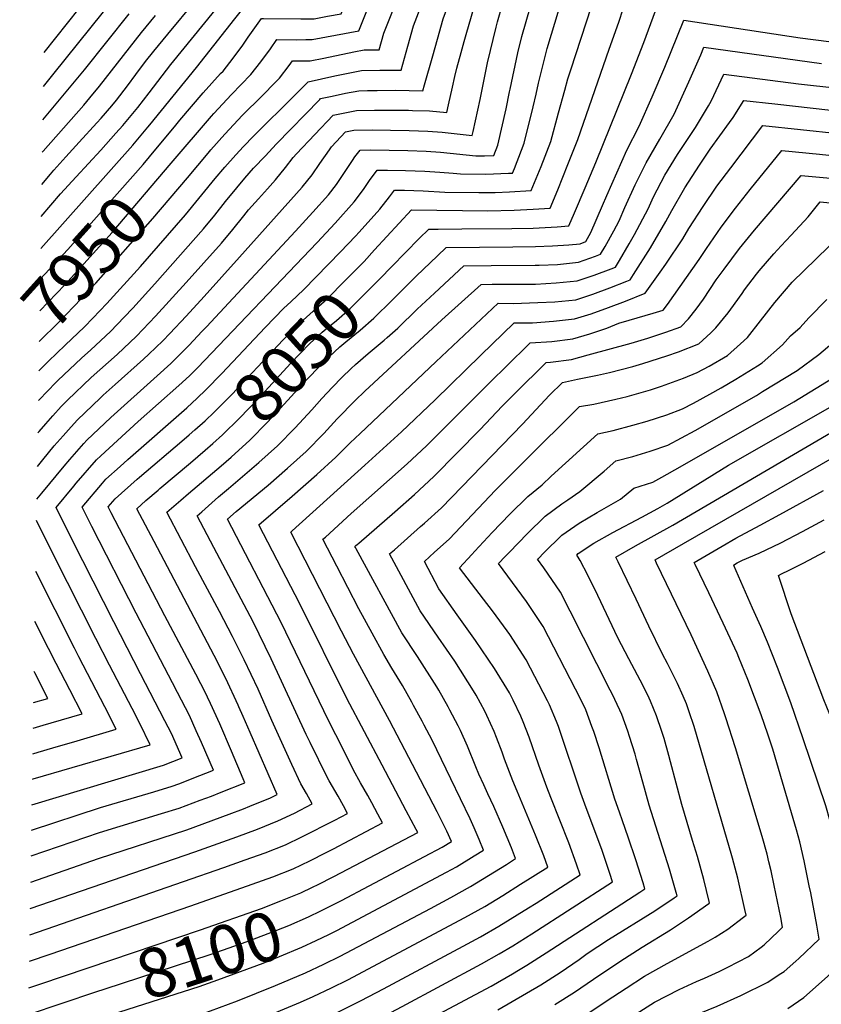
# Model space of a CAD drawing. Units: inches. Extents: x 2615162 to 2620575, y 1528637 to 1534151.
# Drawn here: x 2615268 to 2615740, y 1532309 to 1532889 of the extents above; entities that cross this region are included whole.
import ezdxf
from ezdxf.enums import TextEntityAlignment as Align

# ---------------------------------------------------------------- set-up
doc = ezdxf.new("R2010")
doc.units = ezdxf.units.IN
doc.header["$MEASUREMENT"] = 0
doc.layers.add('tile_2643_11_contour_10ft', color=22, linetype='Continuous')
doc.styles.add('Arial', font='arial.ttf')

msp = doc.modelspace()

# ---------------------------------------------------------------- linework, layer by layer
at = {"layer": 'tile_2643_11_contour_10ft'}
for p, q in [((2615614.88, 1532871.66, 8040), (2615620.46, 1532887.73, 8040)), ((2615357.14, 1532804.59, 7950), (2615380.83, 1532832.29, 7950)), ((2615281.16, 1532811.18, 7900), (2615281.63, 1532811.71, 7900)), ((2615273.12, 1532303.18, 8100), (2615312.78, 1532316.58, 8100))]:
    msp.add_line(p, q, dxfattribs=at)
for points, elevation in [([(2615344.49, 1532827.11), (2615371.94, 1532860.89), (2615377.07, 1532867.49), (2615394.48, 1532889.52), (2615400.97, 1532897.7), (2615402.68, 1532899.83), (2615411.78, 1532901.1), (2615419.39, 1532901.31), (2615433.39, 1532901.49), (2615442.27, 1532901.69), (2615446.83, 1532902.49), (2615452.99, 1532918.96), (2615461.8, 1532945.65), (2615464.98, 1532955.51), (2615470.92, 1532971.82), (2615475.08, 1532981.2), (2615477.75, 1532987.16), (2615485.02, 1533003.28), (2615494.8, 1533026.75), (2615499.27, 1533038.26), (2615508.08, 1533062.25), (2615509.26, 1533065.37), (2615512.69, 1533074.36), (2615523.41, 1533097.34)], 7930), ([(2615362.25, 1532829.86), (2615375.88, 1532846), (2615386.19, 1532857.39), (2615387.62, 1532858.87), (2615393.56, 1532866.46), (2615399.2, 1532874.08), (2615402.44, 1532878.78), (2615409.16, 1532888.47), (2615410.17, 1532889.75), (2615410.53, 1532889.8), (2615411.4, 1532889.82), (2615433.48, 1532889.52), (2615441.15, 1532889.65), (2615449.17, 1532891.1), (2615457.21, 1532892.55), (2615480.04, 1532951.9), (2615481.46, 1532956.02), (2615487.52, 1532972.33), (2615508.88, 1533024.2), (2615513.26, 1533035.73), (2615521.66, 1533059.16), (2615526.21, 1533071.28), (2615533.67, 1533087.24)], 7940), ([(2615380.83, 1532832.29), (2615382.22, 1532833.92), (2615392.66, 1532845.07), (2615404.04, 1532856.75), (2615409.92, 1532864.35), (2615415.46, 1532871.99), (2615419.29, 1532877.38), (2615430.55, 1532877.31), (2615436.28, 1532877.35), (2615440.01, 1532877.38), (2615467.59, 1532882.62), (2615518.53, 1533010.54), (2615522.92, 1533021.65), (2615535.36, 1533056.36), (2615537.56, 1533062.34), (2615539.75, 1533068.19), (2615542.87, 1533074.88), (2615545.86, 1533075.24)], 7950), ([(2615401.21, 1532834.95), (2615408.21, 1532841.91), (2615420.86, 1532854.59), (2615426.52, 1532862.21), (2615428.47, 1532864.91), (2615431.18, 1532864.9), (2615438.85, 1532864.95), (2615446.88, 1532866.51), (2615464.6, 1532870.23), (2615470.72, 1532871.3), (2615479.48, 1532871.4), (2615482.29, 1532881.26), (2615491.84, 1532905.51), (2615522.2, 1532982.22), (2615536.99, 1533019.1), (2615541.24, 1533030.66), (2615546.67, 1533046.19), (2615549.42, 1533053.82), (2615551.11, 1533058.43), (2615554.86, 1533058.88)], 7960), ([(2615423.37, 1532838.27), (2615437.66, 1532852.44), (2615445.57, 1532854.27), (2615453.44, 1532856.05), (2615461.3, 1532857.7), (2615469.14, 1532859.17), (2615479.86, 1532859.37), (2615492.35, 1532859.36), (2615496.33, 1532873.43), (2615499.77, 1532885.48), (2615508.93, 1532909.64), (2615536.3, 1532980.25), (2615551.1, 1533016.55), (2615555.3, 1533028.11), (2615556.06, 1533030.25), (2615559.45, 1533039.68), (2615560.48, 1533042.53), (2615561.61, 1533042.63)], 7970), ([(2615506.22, 1532850.82), (2615510.99, 1532867.82), (2615513.73, 1532877.63), (2615517.17, 1532889.67), (2615525.91, 1532913.73), (2615545.58, 1532965.82), (2615550.38, 1532978.12), (2615569.07, 1533024.67)], 7980), ([(2615522.7, 1532849.44), (2615524.07, 1532855.64), (2615525.17, 1532860.55), (2615527.74, 1532869.79), (2615529.57, 1532876.34), (2615531.12, 1532881.82), (2615533.39, 1532889.72), (2615534.59, 1532893.88), (2615543.34, 1532918.91), (2615559.72, 1532963.84), (2615564.5, 1532975.76), (2615568.12, 1532984.42), (2615577, 1533005.56)], 7990), ([(2615540.08, 1532847.98), (2615543.3, 1532863.75), (2615548.27, 1532884.76), (2615549.1, 1532887.85), (2615552.16, 1532898.12), (2615558.09, 1532916.32), (2615563.23, 1532931.39), (2615573.76, 1532961.87), (2615576.73, 1532969.16), (2615582.28, 1532982.29), (2615584.51, 1532987.49)], 8000), ([(2615556.27, 1532846.62), (2615556.58, 1532848.17), (2615561.17, 1532869.56), (2615563.55, 1532879.22), (2615573.96, 1532916.19), (2615582.76, 1532944.26), (2615587.81, 1532959.9), (2615590.86, 1532967.09), (2615591.43, 1532968.37)], 8010), ([(2615571.82, 1532845.31), (2615573.2, 1532851.71), (2615578.38, 1532872.22), (2615585.51, 1532895.56), (2615586.37, 1532898.11), (2615590.68, 1532912.9), (2615594.54, 1532927.71), (2615597.98, 1532943.59), (2615599.05, 1532947.2)], 8020), ([(2615281.87, 1532849.84), (2615287.43, 1532856.61), (2615347.14, 1532931.01)], 7880), ([(2615302.94, 1532816.93), (2615313.41, 1532828.33), (2615315.91, 1532831.15), (2615322.11, 1532838.33), (2615324.92, 1532841.78), (2615331.43, 1532850.16), (2615336.33, 1532856.92), (2615341.99, 1532864.49), (2615346.84, 1532870.53), (2615355.06, 1532880.61), (2615387.68, 1532920)], 7910), ([(2615282.25, 1532869.71), (2615316.56, 1532913.18)], 7870), ([(2615588.69, 1532847.56), (2615590.53, 1532854.2), (2615592.37, 1532859.51), (2615604.48, 1532896.87), (2615608.66, 1532911.67), (2615609.95, 1532916.93)], 8030), ([(2615324.49, 1532822.21), (2615328.58, 1532826.8), (2615337.38, 1532837.38), (2615344.11, 1532845.94), (2615356.81, 1532862.73), (2615395.18, 1532909.92)], 7920), ([(2615487, 1532743.74), (2615503.05, 1532760.21), (2615508.72, 1532765.7), (2615514.17, 1532765.76), (2615528.24, 1532765.9), (2615557.48, 1532766.09), (2615570.18, 1532766.42), (2615584.23, 1532767.19), (2615591.06, 1532767.73), (2615594.44, 1532775.33), (2615600.82, 1532790.17), (2615607, 1532805), (2615627.99, 1532857.08), (2615635.21, 1532875.68), (2615642.05, 1532894.31)], 8050), ([(2615620.46, 1532887.73), (2615623.2, 1532895.6)], 8040), ([(2615281.49, 1532830.14), (2615306, 1532859.56), (2615332.26, 1532892.5)], 7890), ([(2615281.63, 1532811.71), (2615305.62, 1532838.81), (2615309.19, 1532843.04), (2615314.96, 1532849.88), (2615339.54, 1532881.52), (2615347.76, 1532891.62)], 7900), ([(2615497.14, 1532733.99), (2615501.26, 1532738.1), (2615513.76, 1532749.95), (2615518.98, 1532754.88), (2615538.48, 1532755.09), (2615558.11, 1532755.25), (2615571.51, 1532755.48), (2615581.42, 1532755.84), (2615591.16, 1532756.53), (2615597.7, 1532757.18), (2615601.2, 1532758.44), (2615604.15, 1532763.75), (2615610.95, 1532779.61), (2615613.41, 1532785.57), (2615619.29, 1532798.96), (2615625.35, 1532812.22), (2615632.56, 1532826.39), (2615640.1, 1532843.76), (2615647.62, 1532861.12), (2615658.89, 1532888.86), (2615727.24, 1532878.45), (2615753.47, 1532875.1)], 8060), ([(2615375.13, 1532599.36), (2615385.02, 1532608.03), (2615390.76, 1532612.97), (2615408.75, 1532628.24), (2615419.74, 1532638.2), (2615430.08, 1532648.74), (2615439.81, 1532659.4), (2615445.84, 1532666.09), (2615452.01, 1532672.77), (2615457.53, 1532678.3), (2615463.01, 1532683.7), (2615465.61, 1532686.06), (2615472.96, 1532692.59), (2615482.46, 1532700.41), (2615484.18, 1532701.91), (2615490.44, 1532707.49), (2615501.87, 1532718.7), (2615511.99, 1532728.14), (2615529.23, 1532744.05), (2615545.35, 1532744.26), (2615571.22, 1532744.49), (2615573.68, 1532744.56), (2615584.55, 1532745.02), (2615596.88, 1532746.26), (2615606.89, 1532749.8), (2615609.86, 1532750.94), (2615612.53, 1532755.5), (2615617.7, 1532764.78), (2615620.75, 1532770.63), (2615624.17, 1532778.54), (2615630.17, 1532791.84), (2615636.58, 1532804.88), (2615644.7, 1532818.73), (2615653.19, 1532833.51), (2615661.72, 1532852.53), (2615668.77, 1532868.42), (2615670.66, 1532872.97), (2615739.89, 1532863.27)], 8070), ([(2615476.84, 1532753.51), (2615498.54, 1532777.03), (2615543.45, 1532776.58), (2615558.96, 1532776.96), (2615570.22, 1532777.45), (2615580.05, 1532778.07), (2615584.65, 1532788.99), (2615590.62, 1532803.81), (2615596.43, 1532818.61), (2615614.88, 1532871.66)], 8040), ([(2615390.27, 1532595), (2615395.39, 1532599.51), (2615414.15, 1532615.03), (2615425.57, 1532624.91), (2615436.54, 1532634.87), (2615446.94, 1532645.4), (2615454.78, 1532653.98), (2615465.42, 1532664.83), (2615471.04, 1532670.24), (2615516.46, 1532712.33), (2615539.49, 1532733.23), (2615545.99, 1532733.32), (2615557.36, 1532733.4), (2615560.4, 1532733.4), (2615571.45, 1532733.44), (2615583.74, 1532734.08), (2615596.06, 1532735.3), (2615598.97, 1532736.27), (2615606.06, 1532738.66), (2615616.1, 1532742.46), (2615618.51, 1532743.44), (2615620.86, 1532747.23), (2615626.64, 1532757.04), (2615629.84, 1532762.67), (2615637.77, 1532777.68), (2615641.04, 1532784.73), (2615647.68, 1532797.61), (2615655.18, 1532809.79), (2615665.59, 1532825.58), (2615673.35, 1532838.31), (2615674.99, 1532841.03), (2615682.43, 1532857.08), (2615726.28, 1532851.41), (2615845.56, 1532838.25)], 8080), ([(2615287.47, 1532655.75), (2615292.41, 1532661.24), (2615296.04, 1532664.96), (2615309.94, 1532678.29), (2615325.2, 1532691.98), (2615336.67, 1532702.73), (2615347.91, 1532714.5), (2615365.93, 1532734.31), (2615386.68, 1532757.57), (2615393.33, 1532765.58), (2615399.88, 1532773.67), (2615402.63, 1532777.06), (2615408.41, 1532783.6), (2615413.77, 1532789.58), (2615418.57, 1532794.81), (2615424.43, 1532802.04), (2615428.89, 1532808), (2615430.89, 1532810.13), (2615441.59, 1532821.51), (2615452.33, 1532832.84), (2615458.22, 1532834.07), (2615466.06, 1532835.55), (2615476.79, 1532835.8), (2615496.67, 1532835.78), (2615499.11, 1532835.71), (2615509.18, 1532835.38), (2615519.38, 1532834.36), (2615520.39, 1532839.03), (2615522.7, 1532849.44)], 7990), ([(2615296.64, 1532647.62), (2615301.72, 1532653.26), (2615315.43, 1532666.48), (2615317.02, 1532667.92), (2615324.02, 1532674.21), (2615340.83, 1532689.2), (2615343.97, 1532692.15), (2615352.1, 1532699.98), (2615356.31, 1532704.39), (2615365.87, 1532714.56), (2615376.41, 1532726.07), (2615397.33, 1532749.2), (2615434.18, 1532790.41), (2615439.97, 1532797.66), (2615444.59, 1532804.44), (2615450.23, 1532812.53), (2615451.43, 1532814.21), (2615459.66, 1532823.04), (2615464.56, 1532823.99), (2615475.76, 1532824.24), (2615486.26, 1532824.14), (2615497.24, 1532823.88), (2615508.21, 1532823.51), (2615516.59, 1532822.78), (2615534.23, 1532820.91), (2615534.76, 1532823.29), (2615538.9, 1532842.2), (2615540.08, 1532847.98)], 8000), ([(2615472.69, 1532847.37), (2615478.31, 1532847.5), (2615489.01, 1532847.53), (2615505.23, 1532847.31), (2615506.22, 1532850.82)], 7980), ([(2615278.94, 1532664.76), (2615280.46, 1532666.46), (2615283.08, 1532669.14), (2615290.41, 1532676.54), (2615304.36, 1532689.79), (2615309.87, 1532694.71), (2615321.29, 1532705.47), (2615329.4, 1532713.91), (2615334.45, 1532719.22), (2615347.53, 1532733.5), (2615376.07, 1532765.91), (2615382.69, 1532773.95), (2615389.01, 1532782.06), (2615395.77, 1532790.13), (2615400.5, 1532795.71), (2615405.6, 1532801.58), (2615412.53, 1532808.99), (2615418.93, 1532815.75), (2615444.55, 1532842.18)], 7980), ([(2615305.7, 1532639.58), (2615307.42, 1532641.53), (2615321.48, 1532654.9), (2615348.92, 1532679.35), (2615356.81, 1532686.66), (2615363.22, 1532692.89), (2615367.4, 1532697.26), (2615375.34, 1532705.61), (2615377.86, 1532708.3), (2615430.33, 1532764.62), (2615440.5, 1532775.68), (2615449.69, 1532786.05), (2615454.39, 1532792.06), (2615460.3, 1532800.81), (2615463.72, 1532806.13), (2615465.26, 1532808.29), (2615468.22, 1532812.36), (2615474.3, 1532812.4), (2615485.35, 1532812.28), (2615496.28, 1532812.07), (2615507.25, 1532811.7), (2615515.63, 1532811.06), (2615536.42, 1532808.96), (2615541.55, 1532808.87), (2615547.04, 1532809.11), (2615549.38, 1532815.18), (2615554.27, 1532836.54), (2615556.27, 1532846.62)], 8010), ([(2615315.68, 1532632.34), (2615325.41, 1532641.33), (2615337.72, 1532652.46), (2615361.58, 1532673.59), (2615367.86, 1532679.43), (2615372.51, 1532684.12), (2615443.09, 1532757.98), (2615453.59, 1532769.21), (2615464.82, 1532781.78), (2615470.36, 1532789.1), (2615473.85, 1532794.33), (2615478.33, 1532800.58), (2615484.34, 1532800.56), (2615494.9, 1532800.31), (2615506.29, 1532799.97), (2615515.2, 1532799.35), (2615523.06, 1532798.75), (2615527.35, 1532798.3), (2615542.19, 1532798.06), (2615555.56, 1532798.64), (2615558.05, 1532798.76), (2615559.15, 1532801.51), (2615563.28, 1532812.19), (2615564.85, 1532816.31), (2615570.17, 1532837.7), (2615571.82, 1532845.31)], 8020), ([(2615327.04, 1532626.04), (2615331.51, 1532630.1), (2615366.19, 1532660.54), (2615372.43, 1532666.15), (2615377.39, 1532671.02), (2615386.9, 1532680.7), (2615412.39, 1532707.89), (2615423.35, 1532719.28), (2615427.48, 1532722.97), (2615435.21, 1532730.15), (2615456.81, 1532752.35), (2615465.57, 1532761.65), (2615467.71, 1532763.94), (2615479.97, 1532777.52), (2615485.53, 1532784.83), (2615488.44, 1532788.8), (2615494.37, 1532788.71), (2615505.34, 1532788.31), (2615518.21, 1532787.57), (2615538.2, 1532787.35), (2615542.82, 1532787.3), (2615547.83, 1532787.43), (2615556.2, 1532787.76), (2615569.05, 1532788.42), (2615574.77, 1532802.65), (2615580.47, 1532817.45), (2615584.99, 1532834.21), (2615588.69, 1532847.56)], 8030), ([(2615444.55, 1532842.18), (2615445, 1532842.64), (2615451.89, 1532844.14), (2615459.75, 1532845.8), (2615467.59, 1532847.25), (2615472.69, 1532847.37)], 7980), ([(2615279.2, 1532682.32), (2615284.84, 1532688), (2615294.75, 1532697.41), (2615306.04, 1532708.19), (2615310.92, 1532713.27), (2615319.18, 1532721.94), (2615339.07, 1532743.68), (2615365.57, 1532774.17), (2615383, 1532795.65), (2615388.71, 1532802.33), (2615395.04, 1532809.51), (2615399.64, 1532814.39), (2615405.53, 1532820.56), (2615412.1, 1532827.1), (2615423.37, 1532838.27)], 7970), ([(2615408.69, 1532591.61), (2615428.31, 1532608.46), (2615442.8, 1532621.34), (2615453.89, 1532631.43), (2615462.52, 1532639.84), (2615468.28, 1532645.48), (2615512.84, 1532687.69), (2615549.49, 1532722.14), (2615558.36, 1532721.94), (2615572.8, 1532722.5), (2615582.9, 1532722.91), (2615595.23, 1532724.2), (2615605.22, 1532727.43), (2615615.25, 1532731.11), (2615625.3, 1532735.12), (2615627.17, 1532735.94), (2615629.2, 1532738.97), (2615639.12, 1532754.8), (2615648.23, 1532770.29), (2615651.67, 1532776.66), (2615659.33, 1532789.99), (2615667.95, 1532803.52), (2615674.39, 1532812.83), (2615685.77, 1532828.64), (2615687.83, 1532831.58), (2615694.03, 1532841.57), (2615712.43, 1532839.48), (2615849.4, 1532824.13)], 8090), ([(2615366.63, 1532796.03), (2615378.9, 1532810.6), (2615380.46, 1532812.42), (2615388.59, 1532821.79), (2615399.08, 1532832.84), (2615401.21, 1532834.95)], 7960), ([(2615280.3, 1532754.34), (2615334.59, 1532815.26), (2615343.42, 1532825.78), (2615344.49, 1532827.11)], 7930), ([(2615348.04, 1532812.79), (2615359, 1532826.01), (2615362.25, 1532829.86)], 7940), ([(2615428.27, 1532588.02), (2615471.03, 1532626.79), (2615492.65, 1532646.3), (2615512.52, 1532665.17), (2615539.36, 1532691.44), (2615558.95, 1532710.49), (2615569.75, 1532710.65), (2615582.05, 1532711.57), (2615594.39, 1532712.93), (2615604.36, 1532715.94), (2615614.38, 1532719.57), (2615624.42, 1532723.42), (2615636.09, 1532728.1), (2615644.85, 1532740.36), (2615648.16, 1532745.06), (2615658.13, 1532760.1), (2615661.85, 1532766.05), (2615670.13, 1532779.15), (2615678.3, 1532790.98), (2615686.44, 1532801.93), (2615705.28, 1532826.85), (2615749.63, 1532822.16)], 8100), ([(2615280.58, 1532773.2), (2615292, 1532786.57), (2615301.14, 1532796.62), (2615315.67, 1532812.3), (2615324.49, 1532822.21)], 7920), ([(2615280.87, 1532792.14), (2615285.95, 1532798.2), (2615287.96, 1532800.45), (2615295.06, 1532808.33), (2615302.94, 1532816.93)], 7910), ([(2615280.02, 1532736.32), (2615296.27, 1532753.79), (2615340.56, 1532803.76), (2615348.04, 1532812.79)], 7940), ([(2615447.84, 1532584.43), (2615462.99, 1532598.26), (2615495.89, 1532627.51), (2615507.27, 1532638.13), (2615545.65, 1532676.49), (2615553.99, 1532684.74), (2615568.41, 1532698.83), (2615581.16, 1532699.64), (2615593.51, 1532701.2), (2615603.48, 1532704.14), (2615613.48, 1532707.5), (2615620.53, 1532710.4), (2615626.67, 1532712.05), (2615640.69, 1532716.22), (2615646.59, 1532718.13), (2615649.16, 1532721.4), (2615667.77, 1532747.92), (2615672.08, 1532754.3), (2615680.73, 1532766.98), (2615689.17, 1532778.04), (2615697.89, 1532789.08), (2615716.54, 1532812.13), (2615738.57, 1532809.96), (2615809.19, 1532802.47)], 8110), ([(2615279.74, 1532717.69), (2615294.5, 1532733.03), (2615322.31, 1532763.86), (2615357.14, 1532804.59)], 7950), ([(2615279.47, 1532699.66), (2615290.92, 1532710.88), (2615304.05, 1532724.63), (2615312.73, 1532733.97), (2615346.36, 1532771.97), (2615366.63, 1532796.03)], 7960), ([(2615467.47, 1532580.82), (2615488.79, 1532599.27), (2615500.25, 1532609.54), (2615511.66, 1532620.04), (2615538.89, 1532647.82), (2615551.98, 1532661.55), (2615563.47, 1532673.07), (2615573.61, 1532683.01), (2615577.86, 1532687.18), (2615580.24, 1532687.33), (2615592.6, 1532689.05), (2615602.55, 1532691.66), (2615627.74, 1532698.67), (2615637.71, 1532701.57), (2615648.29, 1532705.02), (2615657.09, 1532708.16), (2615661.63, 1532713), (2615666.15, 1532718.7), (2615670.32, 1532724.48), (2615674.13, 1532730.25), (2615677.9, 1532735.81), (2615682.62, 1532742.2), (2615691.66, 1532754.42), (2615700.46, 1532765.07), (2615727.79, 1532797.41), (2615749.49, 1532795.39)], 8120), ([(2615488.48, 1532576.97), (2615503.88, 1532590.54), (2615506.13, 1532592.59), (2615516.12, 1532601.67), (2615563.84, 1532650.98), (2615579.67, 1532668.01), (2615587.32, 1532675.53), (2615596.15, 1532677.37), (2615608.02, 1532679.77), (2615615, 1532681.42), (2615628.89, 1532684.94), (2615634.72, 1532686.64), (2615648.76, 1532691.07), (2615655.71, 1532693.57), (2615667.6, 1532698.18), (2615674.78, 1532704.7), (2615677.69, 1532707.73), (2615684.89, 1532716.39), (2615686.45, 1532718.55), (2615693.11, 1532727.81), (2615694.57, 1532729.97), (2615701.58, 1532739.27), (2615703.13, 1532741.25), (2615711.7, 1532751.13), (2615716.13, 1532756.02), (2615721.97, 1532762.16), (2615731.99, 1532773.04), (2615739.14, 1532781.82), (2615768.34, 1532778.95)], 8130), ([(2615512.11, 1532575.43), (2615520.62, 1532583.1), (2615548.04, 1532612.11), (2615564.39, 1532628.47), (2615597.49, 1532661.3), (2615605.81, 1532662.76), (2615618.7, 1532665.58), (2615625.42, 1532667.21), (2615639.1, 1532671.08), (2615645.65, 1532673.2), (2615658.62, 1532677.91), (2615666.75, 1532681.3), (2615673.68, 1532685.13), (2615684.52, 1532691.36), (2615692.11, 1532698.21), (2615696.21, 1532702), (2615703.99, 1532711.82), (2615712.42, 1532722.59), (2615722.65, 1532734.55), (2615750.93, 1532762.29)], 8140), ([(2615367.64, 1532644.52), (2615371, 1532647.47), (2615377.01, 1532652.87), (2615382.28, 1532657.92), (2615392.7, 1532668.34), (2615420.06, 1532697.52), (2615422.73, 1532700.3), (2615431.04, 1532708.87), (2615432.78, 1532710.45), (2615440.67, 1532717.49), (2615448.77, 1532724.59), (2615459.67, 1532735.65), (2615470.57, 1532746.71), (2615476.84, 1532753.51)], 8040), ([(2615377, 1532635.51), (2615381.6, 1532639.53), (2615387.31, 1532644.63), (2615397.24, 1532654.46), (2615407.99, 1532665.57), (2615427.38, 1532686.57), (2615438.77, 1532698.42), (2615446.04, 1532705.01), (2615448.36, 1532707.08), (2615454.39, 1532711.93), (2615462.49, 1532718.96), (2615473.5, 1532729.97), (2615479.97, 1532736.52), (2615487, 1532743.74)], 8050), ([(2615386.43, 1532626.45), (2615392.33, 1532631.5), (2615403.38, 1532641.45), (2615413.75, 1532651.98), (2615423.63, 1532662.61), (2615433.85, 1532673.94), (2615443.21, 1532683.76), (2615446.83, 1532687.52), (2615456.29, 1532696.36), (2615459.85, 1532699.34), (2615468.24, 1532706.25), (2615476.31, 1532713.29), (2615487.14, 1532724.01), (2615497.14, 1532733.99)], 8060), ([(2615534.01, 1532574.14), (2615535.8, 1532576.08), (2615546, 1532587.03), (2615556.34, 1532597.82), (2615566.92, 1532608.33), (2615575.35, 1532615.22), (2615580.81, 1532620.3), (2615608.15, 1532645.26), (2615617.3, 1532647.23), (2615628.86, 1532650.29), (2615637.31, 1532652.68), (2615648.81, 1532656.47), (2615658.03, 1532659.84), (2615664.43, 1532663.3), (2615674.04, 1532668.55), (2615680.71, 1532672.32), (2615689.48, 1532677.43), (2615702.25, 1532685.24), (2615704.98, 1532686.95), (2615716.87, 1532697.55), (2615721.59, 1532702.85), (2615727.28, 1532707.85), (2615732.39, 1532713.47), (2615743.05, 1532724.39)], 8150), ([(2615553.71, 1532572.97), (2615556.17, 1532575.57), (2615566.58, 1532586.27), (2615577.18, 1532596.77), (2615586.99, 1532603.99), (2615590.45, 1532606.35), (2615597.6, 1532611.15), (2615611.86, 1532623.14), (2615618.81, 1532629.23), (2615628.86, 1532631.87), (2615638.97, 1532635.09), (2615649.37, 1532638.54), (2615665.39, 1532647.26), (2615701.51, 1532667.84), (2615705.21, 1532670.09), (2615725.54, 1532682.53), (2615738.35, 1532692.02), (2615749.72, 1532701.5)], 8160), ([(2615573.24, 1532571.81), (2615576.47, 1532575.13), (2615587.07, 1532585.62), (2615597.15, 1532592.64), (2615607.76, 1532598.86), (2615621.59, 1532606.77), (2615629.47, 1532613.19), (2615640.5, 1532616.72), (2615645.91, 1532619.76), (2615656.67, 1532625.83), (2615723.63, 1532664.08), (2615746.32, 1532678.06)], 8170), ([(2615597.71, 1532570.55), (2615596.63, 1532572.54), (2615595.75, 1532573.83), (2615596.69, 1532574.78), (2615605.86, 1532580.75), (2615616.94, 1532587), (2615634.17, 1532596.12), (2615643.47, 1532601.29), (2615648.98, 1532604.44), (2615685.09, 1532626.67), (2615747.66, 1532662.48)], 8180), ([(2615278.65, 1532645.75), (2615279.39, 1532646.66), (2615283.2, 1532651.01), (2615287.47, 1532655.75)], 7990), ([(2615278.35, 1532625.97), (2615281.58, 1532629.96), (2615288.23, 1532638.15), (2615293.48, 1532644.12), (2615296.64, 1532647.62)], 8000), ([(2615620.13, 1532569.81), (2615618.82, 1532572.56), (2615630.32, 1532579.18), (2615652.28, 1532591.36), (2615750.75, 1532649.07)], 8190), ([(2615278.06, 1532606.66), (2615280.97, 1532610.24), (2615294.02, 1532626.23), (2615297.33, 1532630.09), (2615305.7, 1532639.58)], 8010), ([(2615338.45, 1532619.71), (2615363.39, 1532640.8), (2615367.64, 1532644.52)], 8040), ([(2615350.46, 1532613.04), (2615368.54, 1532628.13), (2615377, 1532635.51)], 8050), ([(2615339.11, 1532503.83), (2615323.25, 1532534.46), (2615298.92, 1532582.45), (2615289.41, 1532601.91), (2615299.76, 1532614.42), (2615301.15, 1532616.07), (2615313.06, 1532629.91), (2615315.68, 1532632.34)], 8020), ([(2615642.82, 1532569.07), (2615642.82, 1532569.08), (2615641.9, 1532571), (2615658.67, 1532580.68), (2615747.6, 1532631.89)], 8200), ([(2615357.86, 1532498.65), (2615336.38, 1532539.59), (2615310.28, 1532590.59), (2615304.74, 1532602.04), (2615316.73, 1532616.2), (2615318.65, 1532618.42), (2615327.04, 1532626.04)], 8030), ([(2615362.83, 1532606.18), (2615367.27, 1532610.06), (2615386.43, 1532626.45)], 8060), ([(2615377.4, 1532492.27), (2615371.54, 1532503.71), (2615353.31, 1532538.1), (2615321.7, 1532598.77), (2615320.06, 1532602.16), (2615324.19, 1532607.01), (2615337.11, 1532618.57), (2615338.45, 1532619.71)], 8040), ([(2615396.95, 1532484.33), (2615396.52, 1532485.32), (2615389.25, 1532501.07), (2615382.33, 1532514.65), (2615347.08, 1532581.89), (2615336.81, 1532601.04), (2615342.24, 1532605.89), (2615349.35, 1532612.12), (2615350.46, 1532613.04)], 8050), ([(2615665.51, 1532568.32), (2615664.98, 1532569.44), (2615681.45, 1532579.14), (2615689.49, 1532583.75), (2615703.77, 1532591.35), (2615715.31, 1532597.68), (2615740.96, 1532611.88)], 8210), ([(2615416.41, 1532476.42), (2615408.18, 1532494.86), (2615400.12, 1532512.08), (2615393.14, 1532525.85), (2615385.45, 1532540.55), (2615371.45, 1532566.85), (2615354.6, 1532599), (2615359.98, 1532603.7), (2615362.83, 1532606.18)], 8060), ([(2615436.62, 1532468.2), (2615416.02, 1532512.75), (2615405.26, 1532534.55), (2615382.22, 1532578.23), (2615372.39, 1532596.96), (2615375.13, 1532599.36)], 8070), ([(2615320.81, 1532508.89), (2615312.67, 1532524.58), (2615287.58, 1532574.33), (2615277.86, 1532594.1)], 8010), ([(2615458.22, 1532459.42), (2615449.68, 1532476.31), (2615421.88, 1532534.13), (2615390.19, 1532594.92), (2615390.27, 1532595)], 8080), ([(2615688.2, 1532567.57), (2615688.06, 1532567.88), (2615690.22, 1532569.16), (2615693.38, 1532570.8), (2615703.06, 1532574.97), (2615715.86, 1532581.04), (2615728.65, 1532587.59), (2615741.42, 1532594.58)], 8220), ([(2615481.27, 1532450.05), (2615460.52, 1532489.27), (2615432.73, 1532545.12), (2615408.62, 1532591.56), (2615408.69, 1532591.61)], 8090), ([(2615501.43, 1532445.93), (2615485.54, 1532476.31), (2615464.38, 1532515.43), (2615457.39, 1532528.93), (2615427.49, 1532587.32), (2615428.27, 1532588.02)], 8100), ([(2615521.66, 1532442.1), (2615510.7, 1532464.77), (2615506.03, 1532473.6), (2615504.75, 1532476.01), (2615499.76, 1532485.28), (2615498.7, 1532487.19), (2615493.24, 1532497), (2615487.02, 1532507.13), (2615482.19, 1532515.18), (2615475.37, 1532527.78), (2615467.61, 1532542.14), (2615454.52, 1532567.19), (2615446.36, 1532583.08), (2615447.84, 1532584.43)], 8110), ([(2615541, 1532438.43), (2615538.07, 1532444.71), (2615536.41, 1532449.07), (2615531.46, 1532461.3), (2615527.31, 1532470.49), (2615526.04, 1532473.27), (2615521.15, 1532482.45), (2615520.05, 1532484.48), (2615514.64, 1532494.17), (2615513.36, 1532496.21), (2615502, 1532514.16), (2615492.9, 1532527.99), (2615465.94, 1532577.47), (2615465.5, 1532578.3), (2615465.22, 1532578.84), (2615465.78, 1532579.35), (2615466.63, 1532580.1), (2615467.47, 1532580.82)], 8120), ([(2615560.66, 1532434.7), (2615558.11, 1532440.8), (2615553.3, 1532453.58), (2615551.87, 1532457.64), (2615548.55, 1532466.35), (2615547.15, 1532469.99), (2615542.88, 1532479.3), (2615541.65, 1532481.91), (2615536.57, 1532491.26), (2615534.98, 1532493.94), (2615524.04, 1532511.24), (2615514.23, 1532525.37), (2615503.67, 1532540.88), (2615485.64, 1532574.46), (2615488.48, 1532576.97)], 8130), ([(2615580.56, 1532430.93), (2615578.15, 1532437.04), (2615573.47, 1532450.06), (2615567.74, 1532466.55), (2615564.29, 1532475.49), (2615562.91, 1532478.83), (2615558.38, 1532488.37), (2615556.16, 1532492.6), (2615547.36, 1532507.03), (2615536.2, 1532523.52), (2615525.34, 1532538.66), (2615514.6, 1532553.94), (2615506.1, 1532570.08), (2615509.17, 1532572.79), (2615512.11, 1532575.43)], 8140), ([(2615720.83, 1532564.89), (2615729.14, 1532569), (2615741.92, 1532575.9)], 8230), ([(2615600.52, 1532427.15), (2615598.14, 1532433.54), (2615584.96, 1532472.75), (2615583.81, 1532475.87), (2615579.81, 1532485.53), (2615578.61, 1532487.93), (2615566, 1532512.03), (2615556.4, 1532526.95), (2615554.79, 1532529.17), (2615546.29, 1532540.87), (2615540.93, 1532547.75), (2615526.8, 1532566.31), (2615534.01, 1532574.14)], 8150), ([(2615620.88, 1532422.36), (2615618.17, 1532430.04), (2615608.99, 1532460.31), (2615605.75, 1532469.99), (2615604.71, 1532472.9), (2615601.06, 1532482.72), (2615599.9, 1532485.19), (2615595.01, 1532494.87), (2615575.98, 1532531.75), (2615566.24, 1532546.38), (2615563.41, 1532550.2), (2615549.78, 1532568.82), (2615553.71, 1532572.97)], 8160), ([(2615642.31, 1532414.06), (2615638.33, 1532426.52), (2615634.6, 1532439.99), (2615631.04, 1532453.44), (2615630.19, 1532456.56), (2615626.83, 1532467), (2615625.81, 1532470.06), (2615622.28, 1532479.91), (2615621.19, 1532482.45), (2615616.66, 1532492), (2615615.55, 1532494.24), (2615591.96, 1532540.78), (2615586.18, 1532551.89), (2615576.36, 1532566.37), (2615572.76, 1532571.32), (2615573.24, 1532571.81)], 8170), ([(2615663.93, 1532405.69), (2615657.61, 1532426.82), (2615651.02, 1532451.97), (2615649.99, 1532455.84), (2615647.28, 1532465.74), (2615645.93, 1532469.83), (2615642.78, 1532479.21), (2615639.11, 1532487.75), (2615637.57, 1532491.24), (2615633.13, 1532500.08), (2615631.64, 1532502.99), (2615626.52, 1532512.65), (2615620.06, 1532525.15), (2615608.27, 1532549.9), (2615602.4, 1532561.87), (2615597.71, 1532570.55)], 8180), ([(2615687.02, 1532396.75), (2615664.87, 1532472.74), (2615662.03, 1532481.42), (2615660.44, 1532486.24), (2615658.51, 1532490.62), (2615655.07, 1532498.21), (2615649.14, 1532509.96), (2615646.3, 1532515.37), (2615638.25, 1532532.02), (2615630.68, 1532547.79), (2615620.13, 1532569.81)], 8190), ([(2615302.69, 1532513.9), (2615300.09, 1532518.92), (2615277.37, 1532564.13)], 8000), ([(2615710.13, 1532387.8), (2615708.94, 1532393.07), (2615707.84, 1532397.72), (2615704.97, 1532408.02), (2615689.32, 1532460.35), (2615683.52, 1532478.04), (2615682.78, 1532480.26), (2615678.3, 1532493.35), (2615672.89, 1532505.46), (2615663.11, 1532526.81), (2615642.82, 1532569.07)], 8200), ([(2615732.65, 1532379.08), (2615729.71, 1532393.71), (2615727.03, 1532404.98), (2615725.21, 1532411.98), (2615716.96, 1532440.06), (2615711.17, 1532459.45), (2615708.25, 1532468.39), (2615704.35, 1532479.76), (2615696.46, 1532500.58), (2615691.16, 1532513.46), (2615690.11, 1532515.93), (2615681.94, 1532533.75), (2615673.43, 1532551.6), (2615665.51, 1532568.32)], 8210), ([(2615754.97, 1532370.43), (2615753.55, 1532378.6), (2615751.05, 1532391.78), (2615749.82, 1532397.69), (2615746.84, 1532410.09), (2615745.01, 1532417.11), (2615742.33, 1532426.02), (2615729.1, 1532465.66), (2615721.75, 1532486.69), (2615714.03, 1532507.58), (2615707.99, 1532522.57), (2615704.05, 1532531.81), (2615699.28, 1532542.58), (2615688.2, 1532567.57)], 8220), ([(2615777.25, 1532361.81), (2615775.59, 1532373), (2615772.22, 1532392.24), (2615768.33, 1532409.87), (2615767.49, 1532412.8), (2615763.85, 1532425.35), (2615759.36, 1532439.99), (2615752.95, 1532458.55), (2615746.43, 1532475.49), (2615741.13, 1532488.59), (2615721.99, 1532539.13), (2615714.49, 1532561.82), (2615716.35, 1532562.68), (2615720.83, 1532564.89)], 8230), ([(2615284.84, 1532518.83), (2615276.89, 1532534.65)], 7990), ([(2615275.87, 1532471.85), (2615281.71, 1532473.59), (2615286.34, 1532474.95), (2615304.63, 1532480.3), (2615297.37, 1532494.44), (2615289.34, 1532509.89), (2615284.84, 1532518.83)], 7990), ([(2615275.63, 1532456.81), (2615278.81, 1532457.77), (2615287.45, 1532460.35), (2615301.7, 1532464.49), (2615324.68, 1532471.17), (2615317.94, 1532484.51), (2615302.69, 1532513.9)], 8000), ([(2615275.38, 1532441.83), (2615275.86, 1532441.97), (2615344.74, 1532462.05), (2615338.53, 1532474.59), (2615334.04, 1532483.4), (2615320.81, 1532508.89)], 8010), ([(2615275.13, 1532426.69), (2615352.53, 1532450.1), (2615363.52, 1532454.36), (2615357.23, 1532468.62), (2615353.43, 1532476.19), (2615339.11, 1532503.83)], 8020), ([(2615276.12, 1532486.93), (2615284.57, 1532489.42), (2615276.83, 1532504.38), (2615276.41, 1532505.22)], 7980), ([(2615274.89, 1532411.86), (2615315.45, 1532425.04), (2615346.85, 1532434.32), (2615352.55, 1532436.03), (2615357.12, 1532437.43), (2615362.09, 1532439.29), (2615369.46, 1532442.12), (2615381.98, 1532447.05), (2615374.92, 1532463.44), (2615371.82, 1532470.37), (2615367.81, 1532479.35), (2615360.87, 1532492.9), (2615357.86, 1532498.65)], 8030), ([(2615274.65, 1532396.68), (2615314.87, 1532410.33), (2615351.46, 1532421.58), (2615361.69, 1532424.8), (2615374.08, 1532429.36), (2615380.77, 1532431.89), (2615386.41, 1532434.07), (2615400.44, 1532439.73), (2615399.46, 1532442.09), (2615392.62, 1532458.26), (2615385.67, 1532474.33), (2615380.23, 1532486.34), (2615378.49, 1532490.16), (2615377.4, 1532492.27)], 8040), ([(2615274.39, 1532381.19), (2615314.21, 1532395.04), (2615366.33, 1532412.01), (2615391.11, 1532421.11), (2615399.6, 1532424.43), (2615403.4, 1532425.93), (2615415.51, 1532430.89), (2615419.43, 1532432.83), (2615403.51, 1532469.3), (2615399.39, 1532478.75), (2615396.95, 1532484.33)], 8050), ([(2615274.14, 1532365.63), (2615371.05, 1532398.97), (2615395.77, 1532407.93), (2615407.9, 1532412.36), (2615419.9, 1532417.2), (2615429.58, 1532421.89), (2615440.11, 1532427.23), (2615436.64, 1532433.41), (2615433.34, 1532439.04), (2615428.02, 1532450.39), (2615416.41, 1532476.42)], 8060), ([(2615273.89, 1532350.18), (2615364.3, 1532381.52), (2615388.03, 1532389.8), (2615400.56, 1532394.23), (2615412.37, 1532398.42), (2615424.38, 1532403.22), (2615434.06, 1532407.91), (2615453.3, 1532417.7), (2615460.8, 1532421.62), (2615458.42, 1532426.08), (2615455.28, 1532431.74), (2615450.06, 1532440.82), (2615448.8, 1532443.02), (2615438.86, 1532463.36), (2615436.62, 1532468.2)], 8070), ([(2615273.64, 1532334.68), (2615285.85, 1532338.69), (2615368.71, 1532367.31), (2615404.76, 1532379.89), (2615416.9, 1532384.27), (2615428.9, 1532389.1), (2615438.6, 1532393.75), (2615448.23, 1532398.59), (2615452.59, 1532400.85), (2615481.48, 1532416.02), (2615478.73, 1532421.21), (2615475.18, 1532427.84), (2615472.84, 1532432.14), (2615468.57, 1532439.74), (2615464.47, 1532447.05), (2615458.22, 1532459.42)], 8080), ([(2615440.66, 1532378.33), (2615443.16, 1532379.52), (2615452.78, 1532384.4), (2615502.17, 1532410.42), (2615501.25, 1532412.21), (2615495.45, 1532423.24), (2615481.27, 1532450.05)], 8090), ([(2615445.23, 1532364.28), (2615447.98, 1532365.58), (2615457.28, 1532370.36), (2615506.24, 1532396.18), (2615516.62, 1532401.8), (2615521.97, 1532405.11), (2615519.35, 1532411.25), (2615513.62, 1532422.61), (2615501.43, 1532445.93)], 8100), ([(2615449.77, 1532350.34), (2615452.14, 1532351.5), (2615454.65, 1532352.79), (2615519.17, 1532387.04), (2615524.92, 1532390.19), (2615535.5, 1532396.71), (2615540.89, 1532400.08), (2615538.29, 1532406.32), (2615535.4, 1532413.09), (2615533.09, 1532418.44), (2615521.66, 1532442.1)], 8110), ([(2615272.6, 1532271.34), (2615281.66, 1532274.45), (2615300.95, 1532280.66), (2615355.87, 1532296.95), (2615368.06, 1532301.01), (2615380.14, 1532305.29), (2615396.09, 1532311.23), (2615418.53, 1532320.28), (2615436.17, 1532327.85), (2615446.95, 1532332.77), (2615456.6, 1532337.59), (2615509.8, 1532365.74), (2615521.59, 1532372.06), (2615533.26, 1532378.54), (2615543.83, 1532385.06), (2615554.36, 1532391.64), (2615559.81, 1532395.06), (2615557.29, 1532401.43), (2615552.19, 1532413.6), (2615547.01, 1532425.73), (2615543.47, 1532433.14), (2615541, 1532438.43)], 8120), ([(2615272.08, 1532239.08), (2615305.1, 1532249.54), (2615310.12, 1532251.08), (2615344.38, 1532260.34), (2615354.28, 1532263.18), (2615369.18, 1532267.74), (2615378.73, 1532271.43), (2615387.12, 1532274.87), (2615444.26, 1532299.5), (2615455.88, 1532304.91), (2615468.81, 1532311.44), (2615482.1, 1532318.37), (2615528.9, 1532343.42), (2615539.04, 1532349), (2615549.92, 1532355.26), (2615567.43, 1532366.01), (2615571.87, 1532368.85), (2615597.72, 1532385.49), (2615595.61, 1532391.81), (2615591.07, 1532404.28), (2615580.56, 1532430.93)], 8140), ([(2615272.34, 1532255.26), (2615281.08, 1532258.14), (2615305.52, 1532265.91), (2615353.3, 1532279.33), (2615362.56, 1532282.27), (2615374.7, 1532286.42), (2615380.71, 1532288.59), (2615385.76, 1532290.64), (2615433.2, 1532310.47), (2615440.67, 1532313.8), (2615451.42, 1532318.83), (2615461.06, 1532323.67), (2615529.98, 1532360.33), (2615541.6, 1532366.88), (2615552.19, 1532373.37), (2615562.71, 1532379.97), (2615578.74, 1532390.04), (2615576.35, 1532396.57), (2615571.51, 1532408.88), (2615568.56, 1532415.83), (2615560.66, 1532434.7)], 8130), ([(2615271.82, 1532223.25), (2615276.37, 1532224.72), (2615302.42, 1532232.61), (2615360.03, 1532248.42), (2615375.81, 1532253.16), (2615383.68, 1532256.72), (2615389.97, 1532260.02), (2615407.57, 1532268.16), (2615411.67, 1532270.04), (2615446.71, 1532284.75), (2615452.08, 1532287.18), (2615457.65, 1532289.72), (2615468.38, 1532295.07), (2615476.28, 1532299.07), (2615492.98, 1532307.85), (2615539.63, 1532333.06), (2615550.16, 1532338.96), (2615558.18, 1532343.71), (2615569.31, 1532350.73), (2615616.75, 1532381.36), (2615615.2, 1532386.27), (2615610.72, 1532399.72), (2615600.52, 1532427.15)], 8150), ([(2615475.06, 1532282.33), (2615545.36, 1532319.98), (2615557.98, 1532327.26), (2615561.5, 1532329.34), (2615566.39, 1532332.24), (2615577.79, 1532339.55), (2615632.9, 1532375.29), (2615635.79, 1532377.24), (2615634.78, 1532380.73), (2615630.49, 1532394.28), (2615626.04, 1532407.74), (2615622.66, 1532417.33), (2615620.88, 1532422.36)], 8160), ([(2615549.31, 1532305.93), (2615557.78, 1532310.81), (2615574.59, 1532320.77), (2615586.02, 1532328.04), (2615597.17, 1532335.71), (2615601.96, 1532339.05), (2615614.46, 1532347.35), (2615641.65, 1532364.24), (2615653.21, 1532371.94), (2615654.83, 1532373.11), (2615654.31, 1532375.16), (2615650.35, 1532388.88), (2615642.31, 1532414.06)], 8170), ([(2615582.89, 1532309.16), (2615594.38, 1532316.36), (2615605.59, 1532323.94), (2615621.1, 1532334.46), (2615634.36, 1532342.87), (2615650.98, 1532353.11), (2615661.57, 1532360.09), (2615673.51, 1532368.53), (2615673.97, 1532368.86), (2615673.76, 1532369.77), (2615670.57, 1532382.66), (2615666.77, 1532396.21), (2615663.93, 1532405.69)], 8180), ([(2615617, 1532313.58), (2615624.85, 1532318.75), (2615635.7, 1532325.72), (2615649.04, 1532333.33), (2615673.15, 1532346.42), (2615677.18, 1532348.79), (2615684.8, 1532353.5), (2615693.96, 1532360.45), (2615695.47, 1532361.78), (2615694.79, 1532365.07), (2615690.53, 1532383.52), (2615687.43, 1532395.35), (2615687.02, 1532396.75)], 8190), ([(2615624.69, 1532299.66), (2615628.7, 1532302.25), (2615630.75, 1532303.62), (2615641.63, 1532310.54), (2615656.16, 1532317.85), (2615666.28, 1532322.64), (2615670.91, 1532324.59), (2615679.54, 1532328.52), (2615684.7, 1532331.03), (2615696.84, 1532337.46), (2615704.38, 1532342.93), (2615706.08, 1532344.3), (2615714.47, 1532352.28), (2615716.97, 1532354.71), (2615715.89, 1532360.42), (2615712.06, 1532379.24), (2615710.13, 1532387.8)], 8200), ([(2615308.18, 1532330.72), (2615374.27, 1532353.05), (2615410.18, 1532365.68), (2615421.69, 1532370.08), (2615433.44, 1532374.94), (2615440.3, 1532378.16), (2615440.66, 1532378.33)], 8090), ([(2615632.57, 1532285.4), (2615636.82, 1532288.09), (2615647.82, 1532294.69), (2615655.92, 1532298.65), (2615662.51, 1532301.57), (2615678.36, 1532308.16), (2615692.28, 1532314.37), (2615708.29, 1532322.21), (2615714.96, 1532326.69), (2615717.84, 1532328.64), (2615724.81, 1532334.58), (2615726.57, 1532336.15), (2615738.46, 1532347.63), (2615737.02, 1532355.81), (2615733.49, 1532374.87), (2615732.65, 1532379.08)], 8210), ([(2615312.78, 1532316.58), (2615318.21, 1532318.41), (2615379.95, 1532338.5), (2615401.84, 1532346.31), (2615415.71, 1532351.51), (2615426.32, 1532355.72), (2615437.97, 1532360.82), (2615445.23, 1532364.28)], 8100), ([(2615317.57, 1532301.87), (2615373.55, 1532319.77), (2615384.61, 1532323.57), (2615411.18, 1532333.44), (2615420.76, 1532337.32), (2615433.92, 1532342.93), (2615442.47, 1532346.77), (2615449.77, 1532350.34)], 8110), ([(2615719.95, 1532306.68), (2615729.36, 1532313.3), (2615738.09, 1532320.82), (2615759.96, 1532340.55)], 8220), ([(2615273.38, 1532319.01), (2615279.69, 1532321.1), (2615308.18, 1532330.72)], 8090), ([(2615482.7, 1532237.69), (2615511.39, 1532252.53), (2615563.03, 1532280.96), (2615591.45, 1532297.21), (2615602, 1532303.68), (2615617, 1532313.58)], 8190)]:
    msp.add_lwpolyline(points, dxfattribs=dict(at, elevation=elevation))

# ---------------------------------------------------------------- texts
at = {"color": 18, "style": 'Arial'}
for s, rotation, p in [('7950', 47.95113, (2615306.53, 1532746.37)), ('8050', 46.11272, (2615431.13, 1532690.47)), ('8100', 18.02528, (2615379.66, 1532338.41))]:
    msp.add_text(s, height=28.8, rotation=rotation, dxfattribs=at).set_placement(p, align=Align.MIDDLE_CENTER)

doc.saveas('drawing.dxf')
